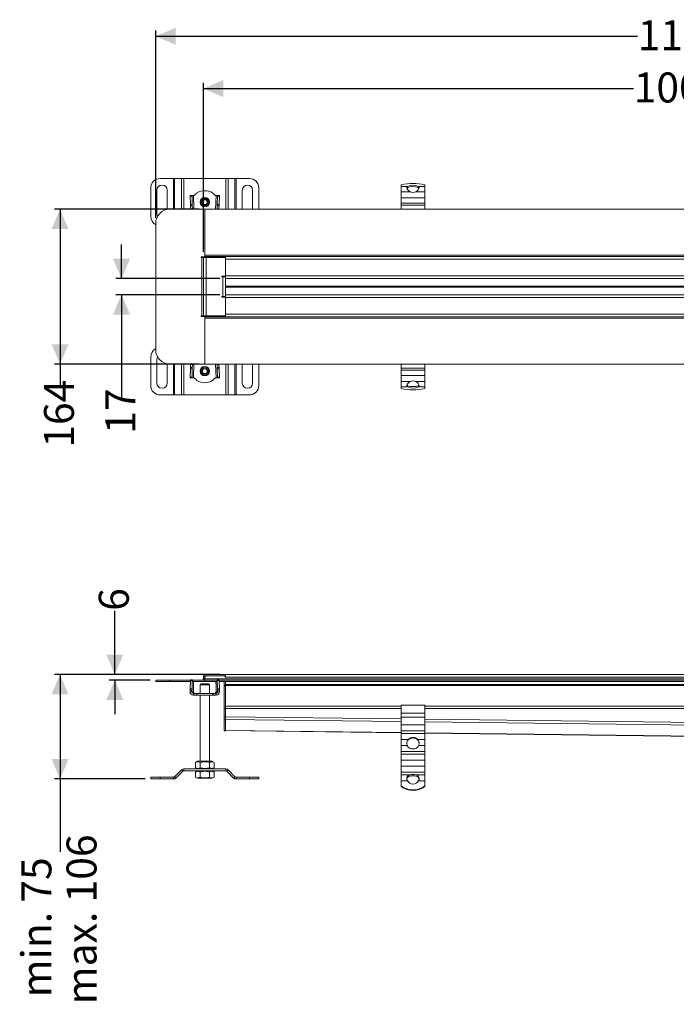
# Model space of a CAD drawing. Units: millimetres. Extents: x 169 to 1560, y 62 to 1154.
# Drawn here: x 169 to 865, y 111 to 1154 of the extents above; entities that cross this region are included whole.
import ezdxf

# ---------------------------------------------------------------- set-up
doc = ezdxf.new("R2010")
doc.units = ezdxf.units.MM
doc.header["$LTSCALE"] = 6
doc.layers.add('MAßLINIE_MAßZEICHNUNGEN', color=7, linetype='Continuous')
doc.styles.add('SLDTEXTSTYLE0', font='TXT', dxfattribs={"width": 0.7})
doc.dimstyles.new('SLDDIMSTYLE0', dxfattribs={"dimtxt": 31.75, "dimasz": 21, "dimexe": 0, "dimexo": 0.0625, "dimgap": 7.9375, "dimtad": 0, "dimdec": 0, "dimrnd": 1e-09, "dimzin": 12, "dimdsep": 46, "dimtxsty": 'SLDTEXTSTYLE0', "dimsah": 1, "dimcen": 0.09, "dimadec": 0, "dimazin": 3, "dimtfac": 1, "dimtdec": 0, "dimtofl": 0, "dimtmove": 0, "dimatfit": 3, "dimfxl": 0, "dimfrac": 2, "dimtolj": 1, "dimtzin": 12, "dimarcsym": 0})
doc.dimstyles.new('SLDDIMSTYLE1', dxfattribs={"dimtxt": 31.75, "dimasz": 21, "dimexe": 0, "dimexo": 0.0625, "dimgap": 7.9375, "dimtad": 0, "dimdec": 0, "dimrnd": 1e-09, "dimzin": 12, "dimdsep": 46, "dimtxsty": 'SLDTEXTSTYLE0', "dimsah": 1, "dimcen": 0.09, "dimadec": 0, "dimazin": 3, "dimtfac": 1, "dimtdec": 0, "dimtmove": 0, "dimatfit": 0, "dimfxl": 0, "dimfrac": 2, "dimtolj": 1, "dimtzin": 12, "dimarcsym": 0})

# ---------------------------------------------------------------- blocks, each defined once
blk = doc.blocks.new('_D')
at = {"layer": 'MAßLINIE_MAßZEICHNUNGEN', "color": 7}
for p, q in [((359.4, 953.3), (206.1, 953.3)), ((212.1, 953.3), (212.1, 789.3)), ((359.4, 789.3), (206.1, 789.3)), ((212.1, 789.3), (212.1, 767))]:
    blk.add_line(p, q, dxfattribs=at)
for points in [[(212.1, 953.3), (203.1, 932.3), (221.1, 932.3)], [(212.1, 789.3), (221.1, 810.3), (203.1, 810.3)]]:
    blk.add_solid(points, dxfattribs=at)
at = {"layer": 'MAßLINIE_MAßZEICHNUNGEN', "color": 7, "insert": (195.1, 700.7), "char_height": 31.75, "attachment_point": 1, "rotation": 90, "style": 'SLDTEXTSTYLE0'}
blk.add_mtext('164', dxfattribs=at)
blk = doc.blocks.new('_D_1')
at = {"layer": 'MAßLINIE_MAßZEICHNUNGEN', "color": 7}
for p, q in [((277.2, 879.8), (277.2, 915.8)), ((381.4, 879.8), (271.2, 879.8)), ((381.4, 862.8), (271.2, 862.8)), ((277.2, 862.8), (277.2, 752.3))]:
    blk.add_line(p, q, dxfattribs=at)
for points in [[(277.2, 879.8), (286.2, 900.8), (268.2, 900.8)], [(277.2, 862.8), (268.2, 841.8), (286.2, 841.8)]]:
    blk.add_solid(points, dxfattribs=at)
at = {"layer": 'MAßLINIE_MAßZEICHNUNGEN', "color": 7, "insert": (260.2, 715.4), "char_height": 31.75, "attachment_point": 1, "rotation": 90, "style": 'SLDTEXTSTYLE0'}
blk.add_mtext('17', dxfattribs=at)
blk = doc.blocks.new('_D_4')
at = {"layer": 'MAßLINIE_MAßZEICHNUNGEN', "color": 7}
for p, q in [((313.4, 944.3), (313.4, 1142.4)), ((1413.9, 1012.8), (1413.9, 1142.4)), ((313.4, 1136.4), (823.8, 1136.4)), ((1413.9, 1136.4), (907.8, 1136.4))]:
    blk.add_line(p, q, dxfattribs=at)
for points in [[(313.4, 1136.4), (334.4, 1127.4), (334.4, 1145.4)], [(1413.9, 1136.4), (1392.9, 1145.4), (1392.9, 1127.4)]]:
    blk.add_solid(points, dxfattribs=at)
at = {"layer": 'MAßLINIE_MAßZEICHNUNGEN', "color": 7, "insert": (823.8, 1153.4), "char_height": 31.75, "attachment_point": 1, "style": 'SLDTEXTSTYLE0'}
blk.add_mtext('1100', dxfattribs=at)
blk = doc.blocks.new('_D_5')
at = {"layer": 'MAßLINIE_MAßZEICHNUNGEN', "color": 7}
for p, q in [((363.9, 908.3), (363.9, 1087.1)), ((1363.9, 977.8), (1363.9, 1087.1)), ((363.9, 1081.1), (819.6, 1081.1)), ((1363.9, 1081.1), (912, 1081.1))]:
    blk.add_line(p, q, dxfattribs=at)
for points in [[(363.9, 1081.1), (384.9, 1072.1), (384.9, 1090.1)], [(1363.9, 1081.1), (1342.9, 1090.1), (1342.9, 1072.1)]]:
    blk.add_solid(points, dxfattribs=at)
at = {"layer": 'MAßLINIE_MAßZEICHNUNGEN', "color": 7, "insert": (819.6, 1098.1), "char_height": 31.75, "attachment_point": 1, "style": 'SLDTEXTSTYLE0'}
blk.add_mtext('1000', dxfattribs=at)
blk = doc.blocks.new('_D_7')
at = {"layer": 'MAßLINIE_MAßZEICHNUNGEN', "color": 7}
for p, q in [((270.1, 460.6), (270.1, 528)), ((360.9, 460.6), (264.1, 460.6)), ((307.4, 454.6), (264.1, 454.6)), ((270.1, 454.6), (270.1, 418.6))]:
    blk.add_line(p, q, dxfattribs=at)
for points in [[(270.1, 460.6), (279.1, 481.6), (261.1, 481.6)], [(270.1, 454.6), (261.1, 433.6), (279.1, 433.6)]]:
    blk.add_solid(points, dxfattribs=at)
at = {"layer": 'MAßLINIE_MAßZEICHNUNGEN', "color": 7, "insert": (253.1, 528), "char_height": 31.8, "attachment_point": 1, "rotation": 90, "style": 'SLDTEXTSTYLE0'}
blk.add_mtext('6', dxfattribs=at)
blk = doc.blocks.new('_D_10')
at = {"layer": 'MAßLINIE_MAßZEICHNUNGEN', "color": 7}
for p, q in [((381.4, 460.6), (206.1, 460.6)), ((212.1, 460.6), (212.1, 349.9)), ((302.1, 349.9), (206.1, 349.9)), ((212.1, 349.9), (212.1, 272.7))]:
    blk.add_line(p, q, dxfattribs=at)
for points in [[(212.1, 460.6), (203.1, 439.6), (221.1, 439.6)], [(212.1, 349.9), (221.1, 370.9), (203.1, 370.9)]]:
    blk.add_solid(points, dxfattribs=at)
at = {"layer": 'MAßLINIE_MAßZEICHNUNGEN', "color": 7, "char_height": 31.75, "attachment_point": 1, "rotation": 90, "style": 'SLDTEXTSTYLE0'}
for s, insert in [('max. 106', (219, 111.3)), ('min. 75', (171.2, 118.7))]:
    blk.add_mtext(s, dxfattribs=dict(at, insert=insert))

msp = doc.modelspace()

# ---------------------------------------------------------------- linework, layer by layer
at = {"color": 7, "linetype": 'Continuous', "lineweight": 18}
for p, q in [((318.1, 985.8), (332.3, 985.8)), ((333.4, 985.8), (332.3, 985.8)), ((332.3, 953.3), (332.3, 985.8)), ((333.4, 985.8), (340.6, 985.8)), ((333.4, 985.8), (333.4, 953.3)), ((343.1, 985.8), (340.6, 985.8)), ((340.6, 953.3), (340.6, 985.8)), ((343.1, 985.8), (387.6, 985.8)), ((343.1, 985.8), (343.1, 953.3)), ((390.2, 985.8), (387.6, 985.8)), ((387.6, 953.3), (387.6, 985.8)), ((390.2, 985.8), (397.4, 985.8)), ((390.2, 985.8), (390.2, 953.3)), ((398.5, 985.8), (397.4, 985.8)), ((397.4, 953.3), (397.4, 985.8)), ((398.5, 985.8), (412.6, 985.8)), ((398.5, 985.8), (398.5, 953.3)), ((308.1, 945.8), (308.1, 975.8)), ((314.6, 948.3), (314.6, 973.3)), ((325.6, 973.3), (325.6, 953)), ((405.1, 953.3), (405.1, 973.3)), ((416.1, 973.3), (416.1, 953.3)), ((422.6, 975.8), (422.6, 953.3)), ((573.4, 977.4), (573.4, 979.1)), ((580, 977.4), (573.4, 977.4)), ((573.4, 977.4), (573.4, 971.8)), ((573.4, 971.8), (582.8, 971.8)), ((573.4, 965.4), (573.4, 971.8)), ((579.8, 974.5), (579.4, 975.9)), ((579.6, 975.4), (580.3, 976.2)), ((589, 971.8), (598.4, 971.8)), ((592.2, 975.4), (591.4, 976.2)), ((598.4, 977.4), (591.8, 977.4)), ((592.3, 975.9), (591.9, 974.5)), ((598.4, 979.1), (598.4, 977.4)), ((598.4, 971.8), (598.4, 977.4)), ((598.4, 971.8), (598.4, 965.4)), ((351.8, 967.8), (349.8, 967.8)), ((349.9, 967.2), (351.9, 967.2)), ((349.9, 967.2), (350.2, 958.4)), ((352.2, 958.4), (351.9, 967.2)), ((353.4, 967.9), (353.7, 967.9)), ((353.4, 967.9), (353.9, 953.3)), ((363.8, 963.5), (362.3, 960.8)), ((362.3, 960.8), (362.5, 960.8)), ((362.3, 960.8), (363.8, 958.1)), ((362.5, 960.8), (363.9, 963.3)), ((363.9, 958.3), (362.5, 960.8)), ((363.8, 963.5), (363.9, 963.3)), ((366.9, 963.5), (363.8, 963.5)), ((363.9, 963.3), (366.8, 963.3)), ((366.9, 963.5), (366.8, 963.3)), ((366.8, 963.3), (368.3, 960.8)), ((368.3, 960.8), (366.8, 958.3)), ((368.5, 960.8), (366.9, 963.5)), ((366.9, 958.1), (368.5, 960.8)), ((368.3, 960.8), (368.5, 960.8)), ((370.4, 960.8), (369.4, 960.8)), ((376.8, 953.3), (377.3, 967.9)), ((377.1, 967.9), (377.3, 967.9)), ((378.9, 967.2), (378.6, 958.4)), ((380.9, 967.8), (378.9, 967.8)), ((378.9, 967.2), (380.9, 967.2)), ((380.6, 958.4), (380.9, 967.2)), ((598.4, 965.4), (573.4, 965.4)), ((573.4, 959.8), (573.4, 965.4)), ((573.4, 959.8), (598.4, 959.8)), ((573.4, 957.7), (573.4, 959.8)), ((598.4, 959.8), (598.4, 965.4)), ((598.4, 959.8), (598.4, 957.7)), ((365.4, 953.3), (328.4, 953.3)), ((350.2, 958.4), (352.2, 958.4)), ((350.2, 956.9), (352.2, 957)), ((350.2, 956.9), (350.3, 953.6)), ((350.3, 953.6), (352.3, 953.6)), ((350.3, 953.3), (350.3, 953.6)), ((352.3, 953.6), (352.2, 957)), ((352.3, 953.6), (352.3, 953.3)), ((363.8, 958.1), (363.9, 958.3)), ((363.8, 958.1), (366.9, 958.1)), ((366.8, 958.3), (363.9, 958.3)), ((365.4, 904.8), (365.4, 953.3)), ((1114.4, 953.3), (365.4, 953.3)), ((366.9, 958.1), (366.8, 958.3)), ((378.5, 957), (378.4, 953.6)), ((378.4, 953.6), (380.4, 953.6)), ((378.4, 953.3), (378.4, 953.6)), ((380.5, 956.9), (378.5, 957)), ((380.6, 958.4), (378.6, 958.4)), ((380.4, 953.6), (380.5, 956.9)), ((380.4, 953.6), (380.4, 953.3)), ((598.4, 957.7), (573.4, 957.7)), ((573.4, 957.7), (573.4, 953.3)), ((598.4, 953.3), (598.4, 957.7)), ((313.4, 938.3), (313.4, 804.3)), ((361.6, 902.8), (365.4, 902.8)), ((361.6, 902.3), (361.6, 902.8)), ((362.4, 902.3), (361.6, 902.3)), ((362.4, 840.3), (362.4, 902.3)), ((363.9, 902.3), (362.4, 902.3)), ((363.9, 902.3), (366.9, 902.3)), ((363.9, 840.3), (363.9, 902.3)), ((365.4, 903.3), (365.4, 904.8)), ((365.4, 904.8), (1114.4, 904.8)), ((365.4, 903.3), (365.4, 902.3)), ((367.4, 903.3), (365.4, 903.3)), ((366.9, 902.3), (387.4, 902.3)), ((366.9, 902.3), (366.9, 840.3)), ((386.9, 903.3), (367.4, 903.3)), ((367.4, 902.3), (367.4, 903.3)), ((386.9, 902.3), (386.9, 903.3)), ((387.4, 903.3), (386.9, 903.3)), ((387.4, 903.3), (1163.9, 903.3)), ((387.4, 903.3), (387.4, 902.3)), ((387.4, 902.3), (387.4, 882.3)), ((387.4, 900.3), (387.4, 882.8)), ((1164.4, 900.3), (387.4, 900.3)), ((383.6, 882.3), (387.4, 882.3)), ((383.6, 881.8), (383.6, 882.3)), ((383.6, 881.8), (384.4, 881.8)), ((384.4, 860.8), (384.4, 881.8)), ((384.4, 881.8), (387.4, 881.8)), ((385.9, 882.3), (385.9, 881.8)), ((387.4, 882.8), (1185.9, 882.8)), ((387.4, 882.3), (387.4, 879.8)), ((387.4, 879.8), (387.4, 862.8)), ((1185.9, 879.8), (387.4, 879.8)), ((387.4, 871.8), (1185.9, 871.8)), ((1185.9, 870.8), (387.4, 870.8)), ((383.6, 860.8), (384.4, 860.8)), ((383.6, 860.3), (383.6, 860.8)), ((387.4, 860.3), (383.6, 860.3)), ((384.4, 860.8), (387.4, 860.8)), ((385.9, 860.8), (385.9, 860.3)), ((1185.9, 862.8), (387.4, 862.8)), ((387.4, 862.8), (387.4, 860.3)), ((387.4, 860.3), (387.4, 840.3)), ((387.4, 859.8), (387.4, 842.3)), ((387.4, 859.8), (1185.9, 859.8)), ((362.4, 840.3), (361.6, 840.3)), ((361.6, 839.8), (361.6, 840.3)), ((365.4, 839.8), (361.6, 839.8)), ((363.9, 840.3), (362.4, 840.3)), ((366.9, 840.3), (363.9, 840.3)), ((365.4, 840.3), (365.4, 839.3)), ((365.4, 839.3), (367.4, 839.3)), ((365.4, 839.3), (365.4, 837.8)), ((365.4, 837.8), (365.4, 789.3)), ((1114.4, 837.8), (365.4, 837.8)), ((387.4, 840.3), (366.9, 840.3)), ((367.4, 839.3), (367.4, 840.3)), ((367.4, 839.3), (386.9, 839.3)), ((386.9, 839.3), (386.9, 840.3)), ((387.4, 839.3), (386.9, 839.3)), ((1164.4, 842.3), (387.4, 842.3)), ((387.4, 840.3), (387.4, 839.3)), ((387.4, 839.3), (1163.9, 839.3)), ((308.1, 766.7), (308.1, 796.7)), ((314.6, 769.2), (314.6, 794.2)), ((325.6, 789.5), (325.6, 769.2)), ((365.4, 789.3), (328.4, 789.3)), ((332.3, 756.7), (332.3, 789.3)), ((333.4, 789.3), (333.4, 756.7)), ((340.6, 756.7), (340.6, 789.3)), ((343.1, 789.3), (343.1, 756.7)), ((350.2, 784.2), (349.9, 775.4)), ((350.3, 789), (350.2, 785.6)), ((350.2, 785.6), (352.2, 785.5)), ((350.2, 784.2), (352.2, 784.1)), ((350.3, 789), (350.3, 789.3)), ((352.3, 789), (350.3, 789)), ((351.9, 775.3), (352.2, 784.1)), ((352.2, 785.5), (352.3, 789)), ((352.3, 789.3), (352.3, 789)), ((353.9, 789.3), (353.4, 774.6)), ((363.8, 784.4), (362.3, 781.7)), ((362.5, 781.7), (363.9, 784.2)), ((366.9, 784.4), (363.8, 784.4)), ((363.8, 784.4), (363.9, 784.2)), ((363.9, 784.2), (366.8, 784.2)), ((365.4, 789.3), (1114.4, 789.3)), ((366.9, 784.4), (366.8, 784.2)), ((366.8, 784.2), (368.3, 781.7)), ((368.5, 781.7), (366.9, 784.4)), ((377.3, 774.6), (376.8, 789.3)), ((378.4, 789), (378.4, 789.3)), ((380.4, 789), (378.4, 789)), ((378.4, 789), (378.5, 785.5)), ((380.5, 785.6), (378.5, 785.5)), ((380.6, 784.2), (378.6, 784.1)), ((378.6, 784.1), (378.9, 775.3)), ((380.4, 789.3), (380.4, 789)), ((380.5, 785.6), (380.4, 789)), ((380.9, 775.4), (380.6, 784.2)), ((387.6, 756.7), (387.6, 789.3)), ((390.2, 789.3), (390.2, 756.7)), ((397.4, 756.7), (397.4, 789.3)), ((398.5, 789.3), (398.5, 756.7)), ((405.1, 769.2), (405.1, 789.3)), ((416.1, 789.3), (416.1, 769.2)), ((422.6, 789.3), (422.6, 766.7)), ((573.4, 789.3), (573.4, 784.8)), ((573.4, 784.8), (598.4, 784.8)), ((573.4, 782.8), (573.4, 784.8)), ((598.4, 782.8), (573.4, 782.8)), ((573.4, 782.8), (573.4, 777.1)), ((598.4, 784.8), (598.4, 789.3)), ((598.4, 784.8), (598.4, 782.8)), ((598.4, 782.8), (598.4, 777.1)), ((349.8, 774.8), (351.8, 774.7)), ((351.9, 775.3), (349.9, 775.4)), ((353.7, 774.6), (353.4, 774.6)), ((360.4, 781.7), (361.4, 781.7)), ((362.3, 781.7), (363.8, 779)), ((362.5, 781.7), (362.3, 781.7)), ((363.9, 779.2), (362.5, 781.7)), ((363.8, 779), (363.9, 779.2)), ((363.8, 779), (366.9, 779)), ((366.8, 779.2), (363.9, 779.2)), ((368.3, 781.7), (366.8, 779.2)), ((366.9, 779), (366.8, 779.2)), ((366.9, 779), (368.5, 781.7)), ((368.5, 781.7), (368.3, 781.7)), ((377.3, 774.6), (377.1, 774.6)), ((380.9, 775.4), (378.9, 775.3)), ((378.9, 774.7), (380.9, 774.8)), ((573.4, 777.1), (598.4, 777.1)), ((573.4, 770.8), (573.4, 777.1)), ((598.4, 777.1), (598.4, 770.8)), ((582.8, 770.8), (573.4, 770.8)), ((573.4, 770.8), (573.4, 765.1)), ((573.4, 765.1), (580, 765.1)), ((573.4, 763.4), (573.4, 765.1)), ((579.4, 766.6), (579.8, 768)), ((579.6, 767.1), (580.3, 766.4)), ((598.4, 770.8), (589, 770.8)), ((592.2, 767.1), (591.4, 766.4)), ((591.8, 765.1), (598.4, 765.1)), ((591.9, 768), (592.3, 766.6)), ((598.4, 765.1), (598.4, 770.8)), ((598.4, 765.1), (598.4, 763.4)), ((332.3, 756.7), (318.1, 756.7)), ((332.3, 756.7), (333.4, 756.7)), ((340.6, 756.7), (333.4, 756.7)), ((340.6, 756.7), (343.1, 756.7)), ((387.6, 756.7), (343.1, 756.7)), ((387.6, 756.7), (390.2, 756.7)), ((397.4, 756.7), (390.2, 756.7)), ((397.4, 756.7), (398.5, 756.7)), ((412.6, 756.7), (398.5, 756.7)), ((387.4, 460.6), (366.9, 460.6)), ((366.9, 460.6), (366.9, 459.2)), ((367.4, 459.2), (386.9, 459.2)), ((386.9, 457.6), (386.9, 459.2)), ((387.4, 459.1), (386.9, 459.1)), ((387.4, 459.9), (387.4, 460.6)), ((1164.4, 460.6), (387.4, 460.6)), ((387.4, 459.9), (387.4, 457.6)), ((313.4, 454.6), (313.4, 453.1)), ((328.4, 454.6), (313.4, 454.6)), ((313.4, 453.1), (328.4, 453.1)), ((328.4, 453.1), (328.4, 454.6)), ((350.2, 454.6), (328.4, 454.6)), ((328.4, 453.1), (350.1, 453.1)), ((350.2, 454.3), (349.9, 445.5)), ((350.2, 454.9), (352.2, 454.9)), ((350.2, 454.3), (352.2, 454.3)), ((351.9, 445.5), (352.2, 454.3)), ((352.2, 454.9), (352.3, 454.9)), ((352.3, 454.9), (352.3, 454.9)), ((352.3, 454.9), (352.3, 454.6)), ((352.3, 453.1), (352.3, 454.9)), ((365.4, 454.6), (352.3, 454.6)), ((352.3, 453.1), (365.4, 453.1)), ((352.3, 453.1), (352.3, 453.1)), ((353.5, 442.2), (353.5, 451.1)), ((360.4, 449.6), (361.4, 450.6)), ((360.4, 449.6), (360.4, 440.6)), ((360.4, 449.6), (370.4, 449.6)), ((369.4, 450.6), (361.4, 450.6)), ((365.4, 457.6), (363.9, 457.6)), ((363.9, 457.6), (363.9, 456.1)), ((363.9, 456.1), (365.4, 456.1)), ((365.4, 456.1), (365.4, 457.2)), ((365.4, 456.1), (1114.4, 456.1)), ((365.4, 456.1), (365.4, 454.6)), ((365.4, 454.6), (365.4, 453.1)), ((365.4, 454.6), (378.4, 454.6)), ((365.4, 453.1), (378.4, 453.1)), ((370.4, 449.6), (369.4, 450.6)), ((370.4, 449.6), (369.4, 450.6)), ((370.4, 440.6), (370.4, 449.6)), ((370.4, 449.6), (370.4, 440.6)), ((377.3, 451.1), (377.3, 442.2)), ((378.4, 454.9), (378.4, 453.1)), ((378.4, 454.9), (378.5, 454.9)), ((378.4, 453.1), (378.4, 453.1)), ((380.5, 454.9), (378.5, 454.9)), ((378.6, 454.3), (378.9, 445.5)), ((380.6, 454.3), (378.6, 454.3)), ((380.6, 454.6), (1113.9, 454.6)), ((380.9, 445.5), (380.6, 454.3)), ((380.6, 453.1), (1113.9, 453.1)), ((385.9, 453.1), (385.9, 449.3)), ((387.4, 449.3), (385.9, 449.3)), ((385.9, 449.3), (385.9, 448.2)), ((387.4, 457.6), (386.9, 457.6)), ((387.4, 457.6), (1163.9, 457.6)), ((387.4, 449.3), (387.4, 453.1)), ((1150.2, 449.9), (387.4, 449.9)), ((387.4, 448.7), (387.4, 449.3)), ((387.4, 448.8), (1150.2, 448.8)), ((387.4, 448.7), (387.4, 426.9)), ((349.8, 444.1), (351.8, 444.1)), ((349.8, 444.1), (349.8, 442.2)), ((349.8, 442.2), (351.8, 442.2)), ((351.9, 445.5), (349.9, 445.5)), ((351.8, 442.2), (351.8, 444.1)), ((351.8, 442.2), (353.5, 442.2)), ((353.4, 440.6), (353.4, 438.6)), ((353.7, 440.6), (353.4, 440.6)), ((353.4, 438.6), (353.7, 438.6)), ((353.7, 438.6), (353.7, 440.6)), ((356.5, 438.6), (356.5, 440.6)), ((357, 438.6), (357, 440.6)), ((373.7, 440.6), (357, 440.6)), ((357, 438.6), (373.7, 438.6)), ((360.4, 438.6), (360.4, 368.6)), ((370.4, 368.6), (370.4, 438.6)), ((370.4, 438.6), (370.4, 368.6)), ((373.7, 438.6), (373.7, 440.6)), ((374.3, 438.6), (374.3, 440.6)), ((377.1, 438.6), (377.1, 440.6)), ((377.3, 440.6), (377.1, 440.6)), ((377.1, 438.6), (377.3, 438.6)), ((377.3, 442.2), (378.9, 442.2)), ((377.3, 438.6), (377.3, 440.6)), ((380.9, 445.5), (378.9, 445.5)), ((378.9, 444.1), (378.9, 442.2)), ((378.9, 444.1), (380.9, 444.1)), ((378.9, 442.2), (380.9, 442.2)), ((380.9, 442.2), (380.9, 444.1)), ((385.9, 448.2), (387.4, 448.2)), ((385.9, 448.2), (385.9, 426.9)), ((573.4, 428), (598.4, 428)), ((573.4, 419.7), (573.4, 428)), ((598.4, 428), (598.4, 419.7)), ((387.4, 426.9), (385.9, 426.9)), ((385.9, 426.9), (385.9, 424.2)), ((385.9, 424.2), (387.4, 424.2)), ((385.9, 424.2), (385.9, 415.9)), ((387.4, 426.9), (387.4, 424.7)), ((573.4, 426.9), (387.4, 426.9)), ((387.4, 424.7), (387.4, 415.9)), ((387.4, 424.7), (573.4, 424.7)), ((387.4, 415.9), (387.4, 424.2)), ((598.4, 419.7), (573.4, 419.7)), ((573.4, 419.7), (573.4, 415.3)), ((1160.6, 426.9), (598.4, 426.9)), ((598.4, 424.7), (1160.6, 424.7)), ((598.4, 415.3), (598.4, 419.7)), ((387.4, 415.9), (385.9, 415.9)), ((385.9, 415.9), (385.9, 412.5)), ((385.9, 412.5), (387.4, 412.5)), ((385.9, 412.5), (385.9, 401.1)), ((387.4, 412.5), (387.4, 415.9)), ((387.4, 415.9), (387.4, 415.6)), ((573.4, 413.5), (387.4, 415.9)), ((387.4, 413), (573.4, 410.7)), ((387.4, 401.1), (387.4, 412.5)), ((573.4, 415.3), (598.4, 415.3)), ((573.4, 407.1), (573.4, 415.3)), ((598.4, 407.1), (573.4, 407.1)), ((573.4, 400.8), (573.4, 407.1)), ((598.4, 415.3), (598.4, 407.1)), ((1160.6, 406.2), (598.4, 413.2)), ((598.4, 410.4), (1160.6, 403.4)), ((598.4, 400.8), (598.4, 407.1)), ((387.4, 401.1), (385.9, 401.1)), ((385.9, 401.1), (385.9, 400.9)), ((385.9, 400.9), (387.4, 400.9)), ((387.4, 401.4), (573.4, 399.1)), ((387.4, 401.2), (573.4, 398.9)), ((387.4, 400.9), (387.4, 401.1)), ((573.4, 400.8), (598.4, 400.8)), ((573.4, 398.1), (573.4, 400.8)), ((598.4, 398.1), (573.4, 398.1)), ((573.4, 398.1), (573.4, 391.8)), ((598.4, 400.8), (598.4, 398.1)), ((598.4, 398.8), (1160.6, 391.7)), ((598.4, 398.6), (1160.6, 391.6)), ((598.4, 391.8), (598.4, 398.1)), ((573.4, 391.8), (581, 391.8)), ((573.4, 385.2), (573.4, 391.8)), ((590.7, 391.8), (598.4, 391.8)), ((598.4, 391.8), (598.4, 385.2)), ((579.9, 385.2), (573.4, 385.2)), ((573.4, 385.2), (573.4, 378.9)), ((573.4, 378.9), (598.4, 378.9)), ((573.4, 376.3), (573.4, 378.9)), ((598.4, 376.3), (573.4, 376.3)), ((573.4, 376.3), (573.4, 370)), ((598.4, 385.2), (591.8, 385.2)), ((598.4, 385.2), (598.4, 378.9)), ((598.4, 378.9), (598.4, 376.3)), ((598.4, 370), (598.4, 376.3)), ((355.6, 367.3), (357.7, 368.6)), ((355.6, 367.3), (355.6, 361.8)), ((357.7, 368.6), (373, 368.6)), ((360.5, 367.3), (360.5, 361.8)), ((370.3, 367.3), (370.3, 361.8)), ((375.2, 367.3), (373, 368.6)), ((375.2, 367.3), (375.2, 361.8)), ((573.4, 370), (598.4, 370)), ((573.4, 363.4), (573.4, 370)), ((598.4, 370), (598.4, 363.4)), ((340.6, 359.5), (333.4, 352.3)), ((334.8, 350.9), (342, 358.1)), ((342, 358.1), (340.6, 359.5)), ((343.1, 360.6), (343.1, 358.6)), ((387.6, 360.6), (343.1, 360.6)), ((343.1, 358.6), (387.6, 358.6)), ((357.7, 360.6), (355.6, 361.8)), ((357.7, 358.6), (355.6, 357.3)), ((355.6, 351.8), (355.6, 357.3)), ((360.5, 351.8), (360.5, 357.3)), ((370.3, 351.8), (370.3, 357.3)), ((373, 360.6), (375.2, 361.8)), ((373, 358.6), (375.2, 357.3)), ((375.2, 351.8), (375.2, 357.3)), ((387.6, 358.6), (387.6, 360.6)), ((390.2, 359.5), (388.8, 358.1)), ((388.8, 358.1), (395.9, 350.9)), ((397.4, 352.3), (390.2, 359.5)), ((598.4, 363.4), (573.4, 363.4)), ((573.4, 363.4), (573.4, 357.1)), ((573.4, 357.1), (598.4, 357.1)), ((573.4, 354.4), (573.4, 357.1)), ((598.4, 363.4), (598.4, 357.1)), ((598.4, 357.1), (598.4, 354.4)), ((308.1, 349.9), (308.1, 351.9)), ((318.1, 351.9), (308.1, 351.9)), ((308.1, 349.9), (318.1, 349.9)), ((318.1, 349.9), (318.1, 351.9)), ((332.3, 351.9), (318.1, 351.9)), ((318.1, 349.9), (332.3, 349.9)), ((332.3, 349.9), (332.3, 351.9)), ((333.4, 352.3), (334.8, 350.9)), ((355.6, 351.8), (357.7, 350.6)), ((373, 350.6), (357.7, 350.6)), ((375.2, 351.8), (373, 350.6)), ((395.9, 350.9), (397.4, 352.3)), ((398.5, 351.9), (398.5, 349.9)), ((412.6, 351.9), (398.5, 351.9)), ((398.5, 349.9), (412.6, 349.9)), ((412.6, 349.9), (412.6, 351.9)), ((422.6, 351.9), (412.6, 351.9)), ((412.6, 349.9), (422.6, 349.9)), ((422.6, 349.9), (422.6, 351.9)), ((582.8, 354.4), (573.4, 354.4)), ((573.4, 354.4), (573.4, 348.1)), ((573.4, 348.1), (580, 348.1)), ((573.4, 342.5), (573.4, 348.1)), ((579.4, 351.1), (579.8, 352.6)), ((579.4, 351), (579.4, 351.1)), ((579.4, 350.8), (579.4, 351)), ((579.4, 350.8), (579.4, 350.6)), ((579.4, 350.6), (579.5, 349.8)), ((579.8, 352.6), (579.8, 352.4)), ((579.8, 352.4), (579.8, 351.8)), ((579.8, 351), (579.8, 351.8)), ((598.4, 354.4), (589, 354.4)), ((591.8, 348.1), (598.4, 348.1)), ((591.9, 352.6), (592.3, 351.1)), ((591.9, 352.4), (591.9, 352.6)), ((591.9, 351.8), (591.9, 352.4)), ((591.9, 351), (591.9, 351.8)), ((592.3, 351.1), (592.3, 351)), ((592.3, 351), (592.3, 350.8)), ((592.3, 350.8), (592.3, 350.6)), ((592.3, 350.1), (592.3, 349.8)), ((598.4, 348.1), (598.4, 354.4)), ((598.4, 348.1), (598.4, 342.5)), ((573.4, 342.5), (573.4, 342)), ((598.4, 342.5), (598.4, 342))]:
    msp.add_line(p, q, dxfattribs=at)
at = {"color": 7, "linetype": 'Continuous', "lineweight": 18, "flags": 128}
for points in [[(349.8, 967.8), (349.8, 967.8), (349.8, 967.7), (349.8, 967.7), (349.9, 967.6), (349.9, 967.5), (349.9, 967.4), (349.9, 967.3), (349.9, 967.2)], [(353.4, 967.9), (353.1, 967.9), (352.8, 967.9), (352.6, 967.9), (352.3, 967.8), (352.1, 967.8), (352, 967.8), (351.9, 967.8), (351.8, 967.8)], [(351.9, 967.2), (351.9, 967.4), (351.9, 967.5), (351.9, 967.6), (351.8, 967.7), (351.8, 967.7), (351.8, 967.8), (351.8, 967.8), (351.8, 967.8)], [(378.9, 967.8), (378.9, 967.8), (378.8, 967.8), (378.6, 967.8), (378.4, 967.8), (378.2, 967.9), (377.9, 967.9), (377.6, 967.9), (377.3, 967.9)], [(378.9, 967.8), (378.9, 967.8), (378.9, 967.8), (378.9, 967.7), (378.9, 967.7), (378.9, 967.6), (378.9, 967.5), (378.9, 967.4), (378.9, 967.2)], [(380.9, 967.2), (380.9, 967.3), (380.9, 967.4), (380.9, 967.5), (380.9, 967.6), (380.9, 967.7), (380.9, 967.7), (380.9, 967.8), (380.9, 967.8)], [(350.2, 958.4), (350.2, 958.2), (350.2, 958.1), (350.2, 957.9), (350.2, 957.7), (350.2, 957.5), (350.2, 957.3), (350.2, 957.1), (350.2, 956.9)], [(352.2, 957), (352.2, 957.2), (352.2, 957.4), (352.2, 957.6), (352.2, 957.8), (352.2, 958), (352.2, 958.1), (352.2, 958.3), (352.2, 958.4)], [(378.6, 958.4), (378.6, 958.3), (378.6, 958.1), (378.6, 958), (378.6, 957.8), (378.6, 957.6), (378.5, 957.4), (378.5, 957.2), (378.5, 957)], [(380.5, 956.9), (380.5, 957.1), (380.5, 957.3), (380.6, 957.5), (380.6, 957.7), (380.6, 957.9), (380.6, 958.1), (380.6, 958.2), (380.6, 958.4)], [(315.3, 945.6), (314.8, 946.9), (314.6, 948.3)], [(314.6, 794.2), (314.8, 795.7), (315.3, 796.9)], [(350.2, 785.6), (350.2, 785.4), (350.2, 785.2), (350.2, 785), (350.2, 784.8), (350.2, 784.6), (350.2, 784.5), (350.2, 784.3), (350.2, 784.2)], [(352.2, 784.1), (352.2, 784.3), (352.2, 784.4), (352.2, 784.6), (352.2, 784.8), (352.2, 784.9), (352.2, 785.1), (352.2, 785.3), (352.2, 785.5)], [(378.5, 785.5), (378.5, 785.3), (378.5, 785.1), (378.6, 784.9), (378.6, 784.8), (378.6, 784.6), (378.6, 784.4), (378.6, 784.3), (378.6, 784.1)], [(380.6, 784.2), (380.6, 784.3), (380.6, 784.5), (380.6, 784.6), (380.6, 784.8), (380.6, 785), (380.5, 785.2), (380.5, 785.4), (380.5, 785.6)], [(349.9, 775.4), (349.9, 775.2), (349.9, 775.1), (349.9, 775), (349.9, 774.9), (349.8, 774.9), (349.8, 774.8), (349.8, 774.8), (349.8, 774.8)], [(351.8, 774.7), (351.8, 774.7), (351.8, 774.7), (351.8, 774.8), (351.8, 774.9), (351.9, 774.9), (351.9, 775), (351.9, 775.2), (351.9, 775.3)], [(351.8, 774.7), (351.9, 774.7), (352, 774.7), (352.1, 774.7), (352.3, 774.7), (352.6, 774.7), (352.8, 774.7), (353.1, 774.7), (353.4, 774.6)], [(377.3, 774.6), (377.6, 774.7), (377.9, 774.7), (378.2, 774.7), (378.4, 774.7), (378.6, 774.7), (378.8, 774.7), (378.9, 774.7), (378.9, 774.7)], [(378.9, 775.3), (378.9, 775.2), (378.9, 775), (378.9, 774.9), (378.9, 774.9), (378.9, 774.8), (378.9, 774.7), (378.9, 774.7), (378.9, 774.7)], [(380.9, 774.8), (380.9, 774.8), (380.9, 774.8), (380.9, 774.9), (380.9, 774.9), (380.9, 775), (380.9, 775.1), (380.9, 775.2), (380.9, 775.4)]]:
    msp.add_lwpolyline(points, dxfattribs=at)
at = {"color": 7, "linetype": 'Continuous', "lineweight": 18}
for centre, radius in [((365.4, 960.8), 5), ((365.4, 960.8), 4), ((365.4, 781.7), 5), ((365.4, 781.7), 4)]:
    msp.add_circle(centre, radius, dxfattribs=at)
for centre, radius, start, end in [((318.1, 975.8), 10, 90, 180), ((412.6, 975.8), 10, 0, 90), ((585.9, 920.6), 59.9, 77.9534, 102.0466), ((320.1, 973.3), 5.5, 0, 180), ((365.4, 956.6), 16.3, 59.3908, 120.6092), ((410.6, 973.3), 5.5, 0, 180), ((585.9, 963.6), 15.1, 66.886, 113.114), ((585.9, 960.6), 16.6, 70.493, 109.507), ((585.9, 978), 6.99, 243.5456, 296.4544), ((328.4, 938.3), 15, 90, 180), ((318.1, 945.8), 10, 180, 241.6561), ((318.1, 796.7), 10, 118.3439, 180), ((328.4, 804.3), 15, 180, 270), ((365.4, 785.9), 16.3, 239.3908, 300.6092), ((318.1, 766.7), 10, 180, 270), ((320.1, 769.2), 5.5, 180, 0), ((410.6, 769.2), 5.5, 180, 0), ((412.6, 766.7), 10, 270, 0), ((585.9, 822), 59.9, 257.9534, 282.0466), ((585.9, 779), 15.1, 246.886, 293.114), ((585.9, 782), 16.6, 250.493, 289.507), ((585.9, 764.5), 6.99, 63.5456, 116.4544), ((366.9, 457.6), 3, 90, 180), ((367.4, 457.2), 2, 90, 180), ((366.9, 457.6), 1.5, 95.5731, 180), ((384.4, 457.6), 3, 0, 30), ((352.8, 454.4), 2.64, 169.0148, 181.7821), ((354.8, 454.4), 2.64, 169.015, 181.7935), ((362.4, 456.1), 1.5, 270, 0), ((362.4, 456.1), 3, 330, 0), ((375.9, 454.4), 2.64, 358.2179, 10.9852), ((377.9, 454.4), 2.64, 358.2179, 10.9852), ((394.8, 444.2), 44.9, 178.3083, 180.1125), ((353.4, 442.2), 3.6, 179.9839, 269.9838), ((396.9, 444.2), 45, 178.3084, 180.1076), ((353.4, 442.2), 1.6, 179.9861, 269.9829), ((377.3, 442.2), 3.6, 270.0162, 0.0161), ((377.3, 442.2), 1.6, 270.015, 0.0181), ((334, 444.2), 44.9, 359.8875, 1.6917), ((336, 444.2), 44.9, 359.8875, 1.6917), ((585.4, 387.7), 6.01, 136.9705, 204.4095), ((585.4, 387.3), 6.03, 145.1058, 177.7896), ((586.4, 387.7), 6.01, 335.5899, 43.0302), ((586.3, 387.3), 6.03, 2.2138, 34.8926), ((343.1, 357), 3.6, 90, 135), ((343.1, 357), 1.6, 90, 135), ((387.6, 357), 3.6, 45, 90), ((387.6, 357), 1.6, 45, 90), ((585.9, 339.1), 15.6, 78.5175, 101.4825), ((332.3, 353.5), 1.6, 270, 315), ((332.3, 353.5), 3.6, 270, 315), ((398.5, 353.5), 3.6, 225, 270), ((398.5, 353.5), 1.6, 225, 270), ((585.9, 351.1), 6.61, 206.6159, 333.3841), ((585.9, 336.8), 16.5, 86.1777, 93.8223), ((585.9, 359), 20.7, 232.8093, 307.1907), ((585.9, 358.5), 20.7, 232.8093, 307.1907)]:
    msp.add_arc(centre, radius, start, end, dxfattribs=at)
for centre, major_axis, ratio, start_param, end_param in [((353.4, 451.1), (0, 2), 0.033333, 4.712389, 6.283185), ((377.3, 451.1), (0, 2), 0.033333, 0, 1.570796), ((355.1, 442.2), (-1.6, 0), 0.999445, 0, 1.570796), ((375.7, 442.2), (1.6, 0), 0.999445, 4.712389, 6.283185)]:
    msp.add_ellipse(centre, major_axis=major_axis, ratio=ratio, start_param=start_param, end_param=end_param, dxfattribs=at)
for points, knots in [([(353.7, 967.9), (354, 968), (354.6, 968.1), (355.5, 969), (356.1, 969.7), (356.5, 970.1)], [0, 0, 0, 0, 0.247793, 0.527842, 1, 1, 1, 1]), ([(356.5, 970.1), (356.6, 970.2), (356.8, 970.4), (357, 970.6), (357, 970.7)], [0, 0, 0, 0, 0.5706457, 1, 1, 1, 1]), ([(373.7, 970.7), (373.8, 970.6), (374, 970.4), (374.2, 970.2), (374.3, 970.1)], [0, 0, 0, 0, 0.549244, 1, 1, 1, 1]), ([(374.3, 970.1), (374.7, 969.5), (375.4, 968.8), (376.3, 968), (376.8, 967.9), (377.1, 967.9)], [0, 0, 0, 0, 0.593402, 0.808116, 1, 1, 1, 1]), ([(579.4, 975.9), (579.4, 976.3), (579.4, 976.9), (579.8, 977.2), (580, 977.4)], [0, 0, 0, 0, 0.505402, 1, 1, 1, 1]), ([(582.8, 971.8), (582.1, 972.1), (580.9, 972.9), (580.2, 974), (579.8, 974.5)], [0, 0, 0, 0, 0.493012, 1, 1, 1, 1]), ([(591.9, 974.5), (591.6, 974), (590.9, 972.9), (589.6, 972.1), (589, 971.8)], [0, 0, 0, 0, 0.506991, 1, 1, 1, 1]), ([(591.8, 977.4), (592, 977.2), (592.4, 976.9), (592.4, 976.3), (592.3, 975.9)], [0, 0, 0, 0, 0.494601, 1, 1, 1, 1]), ([(356.5, 772.5), (356, 773), (355.4, 773.7), (354.4, 774.5), (353.9, 774.6), (353.7, 774.6)], [0, 0, 0, 0, 0.5934031, 0.8081314, 1, 1, 1, 1]), ([(357, 771.9), (356.9, 772), (356.7, 772.2), (356.5, 772.4), (356.5, 772.5)], [0, 0, 0, 0, 0.549244, 1, 1, 1, 1]), ([(374.3, 772.5), (374.2, 772.3), (374, 772.1), (373.8, 771.9), (373.7, 771.9)], [0, 0, 0, 0, 0.5706457, 1, 1, 1, 1]), ([(377.1, 774.6), (376.8, 774.6), (376.1, 774.4), (375.2, 773.6), (374.6, 772.9), (374.3, 772.5)], [0, 0, 0, 0, 0.247793, 0.527842, 1, 1, 1, 1]), ([(580, 765.1), (579.8, 765.3), (579.4, 765.7), (579.4, 766.3), (579.4, 766.6)], [0, 0, 0, 0, 0.494598, 1, 1, 1, 1]), ([(579.8, 768), (580.2, 768.5), (580.9, 769.6), (582.1, 770.4), (582.8, 770.8)], [0, 0, 0, 0, 0.506988, 1, 1, 1, 1]), ([(589, 770.8), (589.6, 770.4), (590.9, 769.6), (591.6, 768.5), (591.9, 768)], [0, 0, 0, 0, 0.493009, 1, 1, 1, 1]), ([(592.3, 766.6), (592.4, 766.3), (592.4, 765.7), (592, 765.3), (591.8, 765.1)], [0, 0, 0, 0, 0.505399, 1, 1, 1, 1]), ([(356.5, 440.6), (356, 440.6), (355.4, 440.6), (354.4, 440.6), (353.9, 440.6), (353.7, 440.6)], [0, 0, 0, 0, 0.5934031, 0.8081314, 1, 1, 1, 1]), ([(353.7, 438.6), (354, 438.6), (354.6, 438.6), (355.5, 438.6), (356.1, 438.6), (356.5, 438.6)], [0, 0, 0, 0, 0.247606, 0.528004, 1, 1, 1, 1]), ([(357, 440.6), (356.9, 440.6), (356.7, 440.6), (356.5, 440.6), (356.5, 440.6)], [0, 0, 0, 0, 0.549244, 1, 1, 1, 1]), ([(356.5, 438.6), (356.6, 438.6), (356.8, 438.6), (357, 438.6), (357, 438.6)], [0, 0, 0, 0, 0.571145, 1, 1, 1, 1]), ([(374.3, 440.6), (374.2, 440.6), (374, 440.6), (373.8, 440.6), (373.7, 440.6)], [0, 0, 0, 0, 0.5706457, 1, 1, 1, 1]), ([(373.7, 438.6), (373.8, 438.6), (374, 438.6), (374.2, 438.6), (374.3, 438.6)], [0, 0, 0, 0, 0.549674, 1, 1, 1, 1]), ([(377.1, 440.6), (376.8, 440.6), (376.1, 440.6), (375.2, 440.6), (374.6, 440.6), (374.3, 440.6)], [0, 0, 0, 0, 0.247793, 0.527842, 1, 1, 1, 1]), ([(374.3, 438.6), (374.7, 438.6), (375.4, 438.6), (376.3, 438.6), (376.8, 438.6), (377.1, 438.6)], [0, 0, 0, 0, 0.594107, 0.80798, 1, 1, 1, 1]), ([(591.3, 390.7), (591, 391.1), (590.3, 391.9), (589, 392.7), (587.5, 393.2), (585.9, 393.4), (584.3, 393.2), (582.8, 392.7), (581.4, 391.9), (580.8, 391.1), (580.5, 390.7)], [0, 0, 0, 0, 0.124373, 0.249835, 0.376405, 0.499997, 0.623595, 0.750165, 0.875613, 1, 1, 1, 1]), ([(581, 391.8), (581.3, 392.1), (582, 392.7), (583.2, 393.4), (584.5, 393.8), (585.9, 393.9), (587.2, 393.8), (588.6, 393.4), (589.8, 392.7), (590.4, 392.1), (590.7, 391.8)], [0, 0, 0, 0, 0.124962, 0.250118, 0.375489, 0.500002, 0.624471, 0.749886, 0.875023, 1, 1, 1, 1]), ([(585.9, 381.7), (585.2, 381.8), (584, 381.9), (582.3, 382.6), (580.8, 383.7), (580.2, 384.7), (579.9, 385.2)], [0, 0, 0, 0, 0.248213, 0.502339, 0.748828, 1, 1, 1, 1]), ([(591.8, 385.2), (591.5, 384.7), (590.9, 383.7), (589.5, 382.6), (587.8, 381.9), (586.5, 381.8), (585.9, 381.7)], [0, 0, 0, 0, 0.251174, 0.497665, 0.751793, 1, 1, 1, 1]), ([(360.5, 367.3), (360, 367.6), (359.1, 368), (357.8, 368.1), (356.7, 367.9), (355.9, 367.5), (355.6, 367.3)], [0, 0, 0, 0, 0.295402, 0.554813, 0.763086, 1, 1, 1, 1]), ([(370.3, 367.3), (369.3, 367.6), (367.5, 368), (365, 368.1), (362.7, 367.9), (361.2, 367.5), (360.5, 367.3)], [0, 0, 0, 0, 0.295404, 0.554815, 0.763089, 1, 1, 1, 1]), ([(375.2, 367.3), (374.7, 367.6), (373.8, 368), (372.5, 368.1), (371.4, 367.9), (370.7, 367.5), (370.3, 367.3)], [0, 0, 0, 0, 0.295402, 0.554813, 0.763086, 1, 1, 1, 1]), ([(355.6, 361.8), (356, 361.6), (356.9, 361.1), (358.2, 361), (359.4, 361.2), (360.1, 361.6), (360.5, 361.8)], [0, 0, 0, 0, 0.295402, 0.554813, 0.763086, 1, 1, 1, 1]), ([(360.5, 357.3), (360, 357.6), (359.1, 358), (357.8, 358.1), (356.7, 357.9), (355.9, 357.5), (355.6, 357.3)], [0, 0, 0, 0, 0.295402, 0.554813, 0.763086, 1, 1, 1, 1]), ([(360.5, 361.8), (361.4, 361.6), (363.2, 361.1), (365.7, 361), (368.1, 361.2), (369.5, 361.6), (370.3, 361.8)], [0, 0, 0, 0, 0.295404, 0.554815, 0.763088, 1, 1, 1, 1]), ([(370.3, 357.3), (369.3, 357.6), (367.5, 358), (365, 358.1), (362.7, 357.9), (361.2, 357.5), (360.5, 357.3)], [0, 0, 0, 0, 0.295404, 0.554815, 0.763088, 1, 1, 1, 1]), ([(370.3, 361.8), (370.8, 361.6), (371.6, 361.1), (372.9, 361), (374.1, 361.2), (374.8, 361.6), (375.2, 361.8)], [0, 0, 0, 0, 0.295402, 0.554813, 0.763086, 1, 1, 1, 1]), ([(375.2, 357.3), (374.7, 357.6), (373.8, 358), (372.5, 358.1), (371.4, 357.9), (370.7, 357.5), (370.3, 357.3)], [0, 0, 0, 0, 0.295402, 0.554813, 0.763086, 1, 1, 1, 1]), ([(355.6, 351.8), (356, 351.6), (356.9, 351.1), (358.2, 351), (359.4, 351.2), (360.1, 351.6), (360.5, 351.8)], [0, 0, 0, 0, 0.295402, 0.554813, 0.763086, 1, 1, 1, 1]), ([(360.5, 351.8), (361.4, 351.6), (363.2, 351.1), (365.7, 351), (368.1, 351.2), (369.5, 351.6), (370.3, 351.8)], [0, 0, 0, 0, 0.295404, 0.554815, 0.763089, 1, 1, 1, 1]), ([(370.3, 351.8), (370.8, 351.6), (371.6, 351.1), (372.9, 351), (374.1, 351.2), (374.8, 351.6), (375.2, 351.8)], [0, 0, 0, 0, 0.295402, 0.554813, 0.763086, 1, 1, 1, 1]), ([(580, 348.1), (579.8, 348.6), (579.4, 349.7), (579.4, 350.6), (579.4, 351.1)], [0, 0, 0, 0, 0.494598, 1, 1, 1, 1]), ([(579.4, 350.6), (579.4, 350.6), (579.4, 350.7), (579.6, 350.9), (579.7, 350.9), (579.8, 351)], [0, 0, 0, 0, 0.2281885, 0.4636114, 1, 1, 1, 1]), ([(579.5, 349.6), (579.5, 349.4), (579.5, 348.7), (579.9, 348), (580.1, 347.6)], [0, 0, 0, 0, 0.369505, 1, 1, 1, 1]), ([(579.8, 352.6), (580.2, 353.1), (580.9, 353.9), (582.1, 354.2), (582.8, 354.4)], [0, 0, 0, 0, 0.506988, 1, 1, 1, 1]), ([(581.2, 352.4), (581, 352.2), (580.4, 351.9), (580, 351.3), (579.8, 351)], [0, 0, 0, 0, 0.497004, 1, 1, 1, 1]), ([(584.8, 353.3), (584.1, 353.2), (582.8, 353.1), (581.8, 352.7), (581.2, 352.4)], [0, 0, 0, 0, 0.504626, 1, 1, 1, 1]), ([(587, 353.3), (587.6, 353.2), (589, 353.1), (590, 352.7), (590.5, 352.4)], [0, 0, 0, 0, 0.504622, 1, 1, 1, 1]), ([(589, 354.4), (589.6, 354.2), (590.9, 353.9), (591.6, 353.1), (591.9, 352.6)], [0, 0, 0, 0, 0.493009, 1, 1, 1, 1]), ([(590.5, 352.4), (590.8, 352.2), (591.4, 351.9), (591.7, 351.3), (591.9, 351)], [0, 0, 0, 0, 0.516857, 1, 1, 1, 1]), ([(592.3, 349.6), (592.3, 349.4), (592.3, 348.7), (591.9, 348.1), (591.7, 347.7)], [0, 0, 0, 0, 0.396337, 1, 1, 1, 1]), ([(592.3, 351.1), (592.4, 350.6), (592.4, 349.7), (592, 348.6), (591.8, 348.1)], [0, 0, 0, 0, 0.505399, 1, 1, 1, 1]), ([(592.3, 350.6), (592.3, 350.6), (592.3, 350.7), (592.1, 350.9), (592, 350.9), (591.9, 351)], [0, 0, 0, 0, 0.239996, 0.510064, 1, 1, 1, 1])]:
    msp.add_open_spline(points, degree=3, knots=knots, dxfattribs=at)

# ---------------------------------------------------------------- dimensions: what is measured, and where the dimension line sits
at = {"layer": 'MAßLINIE_MAßZEICHNUNGEN', "color": 7}
for base, p1, p2, picture, middle in [((313.3689567, 1136.4470949), (1413.8689567, 1006.7678007), (313.3689567, 938.2678007), '_D_4', (865.7943177, 1136.4470949)), ((1363.9, 1081.1), (363.9, 902.3), (1363.9, 971.8), '_D_5', (865.8, 1081.1))]:
    dim = msp.add_linear_dim(base=base, p1=p1, p2=p2, dimstyle='SLDDIMSTYLE0', dxfattribs=at)
    dim.commit()
    dim.dimension.update_dxf_attribs({"geometry": picture, "text_midpoint": middle, "dimtype": 160})
for base, p1, p2, dimstyle, picture, middle in [((212.1, 953.3), (365.4, 789.3), (365.4, 953.3), 'SLDDIMSTYLE0', '_D', (212.1, 733.9)), ((277.2, 879.8), (387.4, 862.8), (387.4, 879.8), 'SLDDIMSTYLE1', '_D_1', (277.2, 733.9)), ((270.1, 454.6), (366.9, 460.6), (313.4, 454.6), 'SLDDIMSTYLE1', '_D_7', (270.1, 540.5))]:
    dim = msp.add_linear_dim(base=base, p1=p1, p2=p2, angle=90, dimstyle=dimstyle, dxfattribs=at)
    dim.commit()
    dim.dimension.update_dxf_attribs({"geometry": picture, "text_midpoint": middle, "dimtype": 160})
dim = msp.add_linear_dim(base=(212.1, 460.6), p1=(308.1, 349.9), p2=(387.4, 460.6), angle=90, text='min. 75  \\Pmax. 106', dimstyle='SLDDIMSTYLE0', dxfattribs=at)
dim.commit()
dim.dimension.update_dxf_attribs({"geometry": '_D_10', "text_midpoint": (212.1, 192), "dimtype": 160})

doc.saveas('drawing.dxf')
